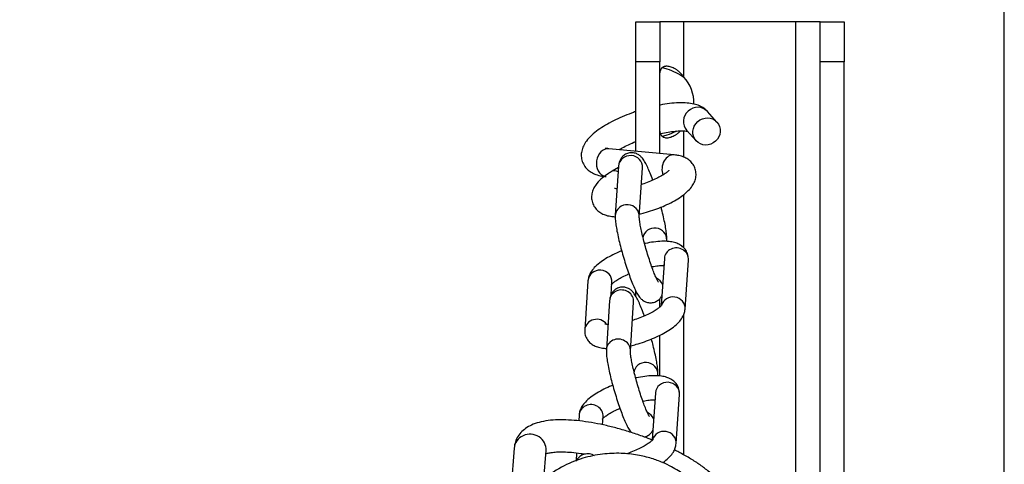
# Model space of a CAD drawing. Units: millimetres. Extents: x 428 to 6179, y 106 to 4220.
# Drawn here: x 5622 to 5744, y 3070 to 3126 of the extents above; entities that cross this region are included whole.
import ezdxf

# ---------------------------------------------------------------- set-up
doc = ezdxf.new("R2010")
doc.units = ezdxf.units.MM
doc.layers.add('FAKRO TEXT', color=80, linetype='Continuous', lineweight=9)
doc.styles.get("Standard").update_dxf_attribs({"font": 'arial.ttf'})
doc.dimstyles.get("Standard").update_dxf_attribs({"dimtxt": 0.18, "dimasz": 0.18, "dimexe": 0.18, "dimexo": 0.0625, "dimgap": 0.09, "dimtad": 0, "dimtih": 1, "dimtoh": 1, "dimdec": 4, "dimzin": 0, "dimdsep": 46, "dimtxsty": 'Standard', "dimcen": 0.09, "dimadec": 0, "dimazin": 0, "dimtfac": 1, "dimtdec": 4, "dimtofl": 0, "dimtmove": 0, "dimatfit": 3, "dimfxl": 1, "dimtolj": 1, "dimtzin": 0, "dimarcsym": 0})

# ---------------------------------------------------------------- blocks, each defined once
blk = doc.blocks.new('*D31')
at = {"layer": 'Defpoints', "color": 0, "linetype": 'Continuous', "transparency": 16777216}
for p in [(5064.47, 3214.85), (5064.47, 3009.38), (5744.47, 3009.38)]:
    blk.add_point(p, dxfattribs=at)
at = {"layer": 'FAKRO TEXT', "color": 0, "linetype": 'Continuous', "lineweight": -2, "transparency": 16777216}
for p, q in [((5064.47, 3009.44), (5064.47, 3215.03)), ((5714.47, 3214.85), (5094.47, 3214.85)), ((5744.47, 3009.44), (5744.47, 3215.03))]:
    blk.add_line(p, q, dxfattribs=at)
at = {"layer": 'FAKRO TEXT', "color": 0, "linetype": 'Continuous', "transparency": 16777216}
for points in [[(5094.47, 3219.85), (5094.47, 3209.85), (5064.47, 3214.85)], [(5714.47, 3219.85), (5714.47, 3209.85), (5744.47, 3214.85)]]:
    blk.add_solid(points, dxfattribs=at)
at = {"layer": 'FAKRO TEXT', "linetype": 'Continuous', "lineweight": 20, "transparency": 16777216, "insert": (5404.47, 3242.35), "char_height": 45, "attachment_point": 5}
blk.add_mtext('\\A1;\\A1;W {}', dxfattribs=at)

msp = doc.modelspace()

# ---------------------------------------------------------------- linework, layer by layer
at = {"color": 7, "linetype": 'Continuous'}
for p, q in [((5698.47313, 3125.37615), (5701.47313, 3125.37615)), ((5698.47313, 3120.37615), (5698.47313, 3125.37615)), ((5704.47313, 3125.37615), (5701.47313, 3125.37615)), ((5701.47313, 3125.37615), (5701.47313, 3120.37615)), ((5718.47313, 3125.37615), (5704.47313, 3125.37615)), ((5704.47313, 3118.48701), (5704.47313, 3125.37615)), ((5721.47313, 3125.37615), (5718.47313, 3125.37615)), ((5718.47313, 3009.37615), (5718.47313, 3125.37615)), ((5721.47313, 3120.37615), (5721.47313, 3125.37615)), ((5721.47313, 3125.37615), (5724.47313, 3125.37615)), ((5724.47313, 3125.37615), (5724.47313, 3120.37615)), ((5701.47313, 3120.37615), (5698.47313, 3120.37615)), ((5698.47313, 3109.22987), (5698.47313, 3120.37615)), ((5701.47313, 3108.94978), (5701.47313, 3120.37615)), ((5721.47313, 3009.37615), (5721.47313, 3120.37615)), ((5724.47313, 3120.37615), (5721.47313, 3120.37615)), ((5724.47313, 3009.37615), (5724.47313, 3120.37615)), ((5708.61679, 3112.87339), (5707.43215, 3114.18925)), ((5704.47313, 3108.5061), (5704.47313, 3111.76682)), ((5704.83098, 3111.84749), (5706.01561, 3110.53162)), ((5703.29164, 3108.78), (5695.1096, 3109.5439)), ((5696.32563, 3107.18659), (5695.53278, 3106.7271)), ((5696.33788, 3107.37087), (5695.93043, 3101.24127)), ((5698.92383, 3101.04229), (5699.33127, 3107.17189)), ((5704.47313, 3097.15999), (5704.47313, 3103.82832)), ((5702.33268, 3097.96817), (5702.34315, 3098.1257)), ((5702.05287, 3095.85261), (5701.6632, 3089.99042)), ((5704.63882, 3089.52403), (5705.04627, 3095.65364)), ((5692.51964, 3093.06718), (5692.11219, 3086.93758)), ((5695.41188, 3091.34651), (5695.51303, 3092.86821)), ((5698.47313, 3091.15541), (5698.47313, 3091.82887)), ((5695.22276, 3090.59512), (5694.81531, 3084.46552)), ((5697.8087, 3084.26654), (5698.21615, 3090.39614)), ((5701.47313, 3089.77017), (5701.47313, 3090.8255)), ((5704.47313, 3071.3306), (5704.47313, 3088.85907)), ((5701.47313, 3081.18441), (5701.47313, 3086.25761)), ((5701.21755, 3081.19242), (5701.22802, 3081.34995)), ((5700.93775, 3079.07686), (5700.54808, 3073.21467)), ((5703.5237, 3072.74828), (5703.93115, 3078.87789)), ((5691.40451, 3076.29143), (5691.35684, 3075.57427)), ((5694.33111, 3075.08751), (5694.39791, 3076.09246)), ((5683.30091, 3072.16153), (5682.82301, 3065.72452)), ((5687.02412, 3068.28497), (5687.28993, 3071.86537)), ((5691.09137, 3071.58056), (5691.02299, 3070.5518))]:
    msp.add_line(p, q, dxfattribs=at)
msp.add_arc((5701.22158, 3115.37615), 4.5, 356.7631527, 43.7332317, dxfattribs=at)
for centre, major_axis, ratio, start_param, end_param in [((5706.13156, 3113.01837), (1.30059, 1.17088), 0.945286225, 0.001470535, 3.141944183), ((5694.94692, 3107.80148), (0.16268, 1.74242), 0.786433698, 0, 3.022587923), ((5697.83458, 3107.27138), (-1.4967, 0.09949), 0.946288829, 3.141592654, 6.283185307), ((5703.12896, 3107.03758), (0.16268, 1.74242), 0.786433698, 0.000160585, 2.101193381), ((5696.41026, 3105.213), (-0.87749, 1.51411), 0.539047393, 5.561482752, 6.283185307), ((5697.42713, 3101.14178), (-1.4967, 0.09949), 0.946288829, 3.141981285, 6.283185307), ((5700.84645, 3098.22519), (1.4967, -0.09949), 0.946288829, 0, 3.035504543), ((5703.54957, 3095.75312), (1.4967, -0.09949), 0.946288829, 0, 3.141592654), ((5694.01633, 3092.96769), (-1.4967, 0.09949), 0.946288829, 3.141592654, 6.283185307), ((5700.439, 3092.09559), (1.4967, -0.09949), 0.946288829, 0.433691115, 1.20170929), ((5696.71946, 3090.49563), (1.4967, -0.09949), 0.946288829, 0, 3.141592654), ((5703.14212, 3089.62352), (1.4967, -0.09949), 0.946288829, 0, 2.954372593), ((5703.14212, 3089.62352), (1.4967, -0.09949), 0.946288829, 6.281190945, 6.283185307), ((5693.60888, 3086.83809), (-1.4967, 0.09949), 0.946288829, 3.80617376, 6.283185307), ((5693.60888, 3086.83809), (-1.4967, 0.09949), 0.946288829, 0, 0.002065113), ((5696.31201, 3084.36603), (1.4967, -0.09949), 0.946288829, 0, 3.153971754), ((5696.31201, 3084.36603), (1.4967, -0.09949), 0.946288829, 6.278930544, 6.283185307), ((5699.73133, 3081.44944), (-1.4967, 0.09949), 0.946288829, 3.141592654, 6.283185307), ((5702.43445, 3078.97737), (-1.4967, 0.09949), 0.946288829, 3.141592654, 6.283185307), ((5692.90121, 3076.19195), (1.4967, -0.09949), 0.946288829, 0, 3.141592654), ((5699.32388, 3075.31984), (-1.4967, 0.09949), 0.946288829, 3.575283768, 4.35159033), ((5702.027, 3072.84777), (-1.4967, 0.09949), 0.946288829, 3.141866587, 6.096939468), ((5685.29542, 3072.01345), (1.99451, -0.14808), 0.946488997, 0, 3.141592654), ((5692.49376, 3070.06234), (1.4967, -0.09949), 0.946288829, 1.035931108, 2.817029784)]:
    msp.add_ellipse(centre, major_axis=major_axis, ratio=ratio, start_param=start_param, end_param=end_param, dxfattribs=at)
msp.add_ellipse((5707.3162, 3111.70251), major_axis=(1.30059, 1.17088), ratio=0.945286225, dxfattribs=at)
for points, knots in [([(5701.47313, 3118.48701), (5701.47354, 3118.54076), (5701.47435, 3118.64741), (5701.48169, 3118.79887), (5701.49438, 3118.94201), (5701.51338, 3119.07604), (5701.53917, 3119.20074), (5701.57225, 3119.31575), (5701.61306, 3119.42077), (5701.66194, 3119.51545), (5701.71915, 3119.59946), (5701.78483, 3119.67265), (5701.85901, 3119.73492), (5701.9416, 3119.78613), (5702.03242, 3119.82617), (5702.13116, 3119.85493), (5702.23747, 3119.87226), (5702.46389, 3119.88399), (5702.86158, 3119.8117), (5703.3369, 3119.58163), (5703.70827, 3119.3182), (5703.98198, 3119.07728), (5704.24287, 3118.80057), (5704.39555, 3118.59266), (5704.47313, 3118.48701)], [0, 0, 0, 0, 0.034852263, 0.069148899, 0.102891809, 0.136085811, 0.168739476, 0.200866021, 0.232484276, 0.26361969, 0.294303288, 0.324577203, 0.354490821, 0.384096123, 0.413448096, 0.442605111, 0.471629257, 0.500586597, 0.616520536, 0.736511987, 0.799224729, 0.863969996, 0.930877001, 1, 1, 1, 1]), ([(5701.79432, 3119.67323), (5701.98461, 3119.62771), (5702.17692, 3119.57468), (5702.74662, 3119.39535), (5703.122, 3119.24793), (5703.83361, 3118.90316), (5704.16984, 3118.70575), (5704.47313, 3118.48701)], [0.6865755927, 0.6865755927, 0.6865755927, 0.6865755927, 0.75, 0.75, 0.875, 0.875, 1, 1, 1, 1]), ([(5707.43215, 3114.18925), (5707.26867, 3114.34764), (5706.97886, 3114.62285), (5706.39309, 3114.93055), (5705.71192, 3115.14695), (5704.86395, 3115.27367), (5703.85111, 3115.29217), (5702.71665, 3115.19957), (5701.90401, 3115.07051), (5701.48868, 3114.99016), (5701.47405, 3114.98731)], [0, 0, 0, 0, 0.0292594383, 0.0608334605, 0.0967276367, 0.1397648368, 0.1886038545, 0.2359245882, 0.2814149048, 0.2830737641, 0.2830737641, 0.2830737641, 0.2830737641]), ([(5698.46992, 3114.17645), (5698.28925, 3114.11453), (5697.71484, 3113.91002), (5696.76785, 3113.53115), (5695.67524, 3113.0212), (5694.66713, 3112.47038), (5693.7586, 3111.87943), (5692.95802, 3111.23551), (5692.35209, 3110.58415), (5691.93935, 3109.91828), (5691.71225, 3109.27397), (5691.6519, 3108.60836), (5691.77636, 3107.93708), (5692.08711, 3107.33243), (5692.53801, 3106.84983), (5693.07524, 3106.49579), (5693.70181, 3106.24225), (5694.29618, 3106.11287), (5694.65724, 3106.07237), (5694.78424, 3106.05906)], [0.3936180583, 0.3936180583, 0.3936180583, 0.3936180583, 0.4135627515, 0.4573429135, 0.5013344034, 0.545831943, 0.5912822567, 0.6384747561, 0.688842751, 0.7258712836, 0.7581922164, 0.7885115865, 0.8181627785, 0.8494244468, 0.8792731891, 0.9097585804, 0.9433923409, 0.9830722165, 1, 1, 1, 1]), ([(5704.06825, 3111.768), (5704.03795, 3111.73661), (5703.92117, 3111.61997), (5703.70893, 3111.43372), (5703.33698, 3111.1714), (5702.86183, 3110.93825), (5702.33394, 3110.84565), (5701.91422, 3110.93825), (5701.70839, 3111.14691), (5701.61276, 3111.33197), (5701.57188, 3111.43689), (5701.53893, 3111.5513), (5701.51332, 3111.67522), (5701.49443, 3111.80862), (5701.48176, 3111.9516), (5701.47437, 3112.10371), (5701.47355, 3112.21101), (5701.47313, 3112.2653)], [0.1131364341, 0.1131364341, 0.1131364341, 0.1131364341, 0.1362643871, 0.2007079545, 0.2637530719, 0.3839260758, 0.4999349301, 0.615991944, 0.7361167277, 0.7675507814, 0.7992231885, 0.8312414107, 0.8637094778, 0.8967271693, 0.9303893791, 0.9647856687, 1, 1, 1, 1]), ([(5701.59793, 3111.43625), (5701.91114, 3111.50796), (5702.53507, 3111.63262), (5703.39074, 3111.7481), (5704.09715, 3111.78805), (5704.6115, 3111.76939), (5704.92785, 3111.72026), (5705.02757, 3111.68776), (5705.03383, 3111.68348), (5705.03365, 3111.68329)], [0.6921512908, 0.6921512908, 0.6921512908, 0.6921512908, 0.737238343, 0.7840298026, 0.8295905791, 0.8688073858, 0.9048887103, 0.9379469241, 0.9447615214, 0.9447615214, 0.9447615214, 0.9447615214]), ([(5703.60636, 3111.74057), (5703.56381, 3111.71894), (5703.52095, 3111.69767), (5703.122, 3111.50438), (5702.74662, 3111.35695), (5702.17688, 3111.17761), (5701.98453, 3111.12458), (5701.7942, 3111.07905)], [0.1098421037, 0.1098421037, 0.1098421037, 0.1098421037, 0.125, 0.125, 0.25, 0.25, 0.3134382165, 0.3134382165, 0.3134382165, 0.3134382165]), ([(5696.41263, 3109.41943), (5696.53237, 3109.49186), (5696.89792, 3109.70361), (5697.57524, 3110.05152), (5698.16832, 3110.31418), (5698.47191, 3110.43917)], [0.4298036053, 0.4298036053, 0.4298036053, 0.4298036053, 0.4538138018, 0.499448284, 0.5443752529, 0.5443752529, 0.5443752529, 0.5443752529]), ([(5695.1096, 3109.5439), (5695.02306, 3109.55417), (5694.85191, 3109.5738), (5694.71846, 3109.61146), (5694.69753, 3109.62102), (5694.69763, 3109.62098)], [0, 0, 0, 0, 0.02408836531, 0.05791264127, 0.07387018752, 0.07387018752, 0.07387018752, 0.07387018752]), ([(5700.59997, 3105.61911), (5700.59774, 3105.62532), (5700.48893, 3105.92781), (5700.27285, 3106.49929), (5699.95989, 3107.23861), (5699.65498, 3107.85027), (5699.38566, 3108.28273), (5699.05899, 3108.64081), (5698.68086, 3108.90047), (5698.216, 3109.05708), (5697.68523, 3109.05796), (5697.1821, 3108.87866), (5696.79442, 3108.56815), (5696.54452, 3108.20735), (5696.40711, 3107.85297), (5696.35544, 3107.57643), (5696.34244, 3107.43167), (5696.33788, 3107.37087)], [0.4901430741, 0.4901430741, 0.4901430741, 0.4901430741, 0.4913262558, 0.5477883725, 0.6052587421, 0.6651823122, 0.7246849796, 0.759564761, 0.7872713224, 0.816241228, 0.8464378838, 0.8771757744, 0.905869345, 0.931509021, 0.9568048652, 0.9844270095, 1, 1, 1, 1]), ([(5698.94379, 3101.38994), (5699.14049, 3101.43578), (5699.69097, 3101.57468), (5700.60013, 3101.85174), (5701.6408, 3102.23931), (5702.62766, 3102.67969), (5703.53888, 3103.16695), (5704.36093, 3103.70453), (5705.03157, 3104.26921), (5705.52434, 3104.84923), (5705.84696, 3105.44179), (5706.01232, 3106.05713), (5706.0077, 3106.69997), (5705.81704, 3107.32316), (5705.46157, 3107.85285), (5704.99606, 3108.25296), (5704.46523, 3108.53133), (5703.88749, 3108.70484), (5703.50787, 3108.75484), (5703.29164, 3108.78)], [0.4805567298, 0.4805567298, 0.4805567298, 0.4805567298, 0.5013066277, 0.5381656961, 0.5748993026, 0.6118017896, 0.6492320921, 0.6878117643, 0.7287528119, 0.7640598742, 0.7922524121, 0.8183264531, 0.8435953679, 0.8687723453, 0.8944951358, 0.9191210018, 0.9446569031, 0.9733924247, 1, 1, 1, 1]), ([(5695.53278, 3106.7271), (5695.36962, 3106.63017), (5694.95424, 3106.38045), (5694.27174, 3105.88524), (5693.67913, 3105.30793), (5693.26113, 3104.7006), (5693.02019, 3104.10336), (5692.93781, 3103.46981), (5693.03783, 3102.81863), (5693.32586, 3102.22913), (5693.75379, 3101.76384), (5694.25607, 3101.43378), (5694.83362, 3101.20745), (5695.39002, 3101.09604), (5695.77177, 3101.06209), (5695.91797, 3101.05429)], [0, 0, 0, 0, 0.0197849421, 0.0595504189, 0.1022278855, 0.1327106001, 0.1595960239, 0.1851482495, 0.2102997452, 0.237002325, 0.2619012731, 0.2867665211, 0.3137237122, 0.3454150018, 0.3644345989, 0.3644345989, 0.3644345989, 0.3644345989]), ([(5702.62613, 3106.85465), (5702.62614, 3106.85485), (5702.60308, 3106.82245), (5702.45949, 3106.67961), (5702.15248, 3106.44138), (5701.68143, 3106.14259), (5701.0554, 3105.81116), (5700.30448, 3105.47696), (5699.66279, 3105.23818), (5699.28677, 3105.11524), (5699.19373, 3105.08584)], [0.2299573685, 0.2299573685, 0.2299573685, 0.2299573685, 0.2495144357, 0.2774147017, 0.3087704525, 0.3435998237, 0.3811482364, 0.4204924485, 0.460853258, 0.4741009988, 0.4741009988, 0.4741009988, 0.4741009988]), ([(5696.13487, 3104.54798), (5696.10067, 3104.54943), (5695.97079, 3104.55723), (5695.8436, 3104.57758), (5695.8151, 3104.5871), (5695.81523, 3104.58702)], [0.64362162281, 0.64362162281, 0.64362162281, 0.64362162281, 0.65302522986, 0.68180709839, 0.69778690274, 0.69778690274, 0.69778690274, 0.69778690274]), ([(5702.34315, 3098.1257), (5702.34742, 3098.24561), (5702.35682, 3098.55495), (5702.30348, 3099.11728), (5702.18173, 3099.89853), (5702.00526, 3100.77178), (5701.81459, 3101.58028), (5701.68626, 3102.07882), (5701.64197, 3102.24643)], [0, 0, 0, 0, 0.0316745328, 0.0949648458, 0.1512567526, 0.2103953611, 0.2673942808, 0.2958839242, 0.2958839242, 0.2958839242, 0.2958839242]), ([(5695.93043, 3101.24127), (5695.92616, 3101.12136), (5695.91676, 3100.81202), (5695.9701, 3100.24969), (5696.09185, 3099.46844), (5696.26832, 3098.59518), (5696.4955, 3097.63188), (5696.75929, 3096.63278), (5697.05144, 3095.62466), (5697.36232, 3094.63995), (5697.68173, 3093.71135), (5698.00073, 3092.86768), (5698.31369, 3092.12835), (5698.6186, 3091.5167), (5698.88792, 3091.08424), (5699.21459, 3090.72616), (5699.59272, 3090.4665), (5700.05758, 3090.30989), (5700.58835, 3090.30901), (5701.09148, 3090.4883), (5701.47915, 3090.79882), (5701.66941, 3091.07349), (5701.74181, 3091.21776), (5701.75507, 3091.24607)], [0, 0, 0, 0, 0.0316745328, 0.0949648458, 0.1512567526, 0.2103953611, 0.2673942808, 0.3235749815, 0.379454557, 0.4353140517, 0.4913262558, 0.5477883725, 0.6052587421, 0.6651823122, 0.7246849796, 0.759564761, 0.7872713224, 0.816241228, 0.8464378838, 0.8771757744, 0.905869345, 0.931509021, 0.9377971452, 0.9377971452, 0.9377971452, 0.9377971452]), ([(5701.30704, 3092.88586), (5701.30718, 3092.88575), (5701.28074, 3092.92304), (5701.1812, 3093.09931), (5701.01493, 3093.44482), (5700.79257, 3093.96986), (5700.53003, 3094.65896), (5700.24641, 3095.47513), (5699.95978, 3096.37332), (5699.686, 3097.30715), (5699.43901, 3098.23018), (5699.23086, 3099.09689), (5699.07137, 3099.86171), (5698.97214, 3100.45623), (5698.92819, 3100.83876), (5698.92274, 3101.01897), (5698.92328, 3101.03619), (5698.92374, 3101.04142)], [0.2774530431, 0.2774530431, 0.2774530431, 0.2774530431, 0.3040434086, 0.3408788822, 0.3858036196, 0.4369811684, 0.4919328541, 0.548849529, 0.6067236057, 0.6650199084, 0.7234143195, 0.7815589059, 0.8390965449, 0.8954060012, 0.9421803013, 0.9796864219, 0.9989195956, 0.9989195956, 0.9989195956, 0.9989195956]), ([(5705.04627, 3095.65364), (5705.04296, 3095.89513), (5705.02882, 3096.29723), (5704.7474, 3096.90064), (5704.34212, 3097.34032), (5703.8594, 3097.64953), (5703.29491, 3097.85839), (5702.59702, 3097.98257), (5701.73905, 3098.00608), (5700.74485, 3097.91922), (5700.00427, 3097.78962), (5699.61873, 3097.70639), (5699.5875, 3097.69955)], [0, 0, 0, 0, 0.0437755279, 0.0863053188, 0.1255869009, 0.1650612783, 0.2086561199, 0.2609733439, 0.3241743922, 0.387551831, 0.4479031382, 0.4532129489, 0.4532129489, 0.4532129489, 0.4532129489]), ([(5696.71648, 3096.8009), (5696.67006, 3096.78189), (5696.29215, 3096.62522), (5695.60433, 3096.30957), (5694.7249, 3095.82505), (5693.94253, 3095.29509), (5693.3192, 3094.74472), (5692.88394, 3094.19284), (5692.60416, 3093.62952), (5692.54869, 3093.26978), (5692.51964, 3093.06718)], [0.614649651, 0.614649651, 0.614649651, 0.614649651, 0.6227745289, 0.6810631466, 0.740174391, 0.8010273094, 0.8654419044, 0.9195790053, 0.9617515217, 1, 1, 1, 1]), ([(5700.48012, 3094.82124), (5700.49462, 3094.8241), (5700.77681, 3094.8792), (5701.29407, 3094.95933), (5701.76283, 3094.99067), (5701.97413, 3094.99162), (5702.00755, 3094.99139)], [0.5765494733, 0.5765494733, 0.5765494733, 0.5765494733, 0.5798999882, 0.6418739541, 0.7019696588, 0.7137446128, 0.7137446128, 0.7137446128, 0.7137446128]), ([(5695.43491, 3092.57173), (5695.43394, 3092.57131), (5695.47095, 3092.62459), (5695.65865, 3092.80873), (5696.00381, 3093.07241), (5696.51401, 3093.39079), (5697.07367, 3093.68201), (5697.46081, 3093.85779), (5697.60674, 3093.92089)], [0.0782021225, 0.0782021225, 0.0782021225, 0.0782021225, 0.1194652593, 0.1644345822, 0.2148732875, 0.270339429, 0.3294930743, 0.3638393226, 0.3638393226, 0.3638393226, 0.3638393226]), ([(5699.54278, 3088.68077), (5699.52123, 3088.74178), (5699.393, 3089.10131), (5699.15773, 3089.72354), (5698.84476, 3090.46286), (5698.53985, 3091.07452), (5698.27054, 3091.50698), (5697.94387, 3091.86506), (5697.56573, 3092.12472), (5697.10088, 3092.28133), (5696.5701, 3092.28221), (5696.06698, 3092.10291), (5695.6793, 3091.7924), (5695.4294, 3091.4316), (5695.29198, 3091.07722), (5695.24032, 3090.80068), (5695.22731, 3090.65592), (5695.22276, 3090.59512)], [0.4799208411, 0.4799208411, 0.4799208411, 0.4799208411, 0.4913262558, 0.5477883725, 0.6052587421, 0.6651823122, 0.7246849796, 0.759564761, 0.7872713224, 0.816241228, 0.8464378838, 0.8771757744, 0.905869345, 0.931509021, 0.9568048652, 0.9844270095, 1, 1, 1, 1]), ([(5697.85175, 3084.95586), (5698.07495, 3085.00899), (5698.64796, 3085.158), (5699.57303, 3085.44953), (5700.59299, 3085.84057), (5701.55412, 3086.28165), (5702.43356, 3086.76617), (5703.21593, 3087.29613), (5703.83925, 3087.84649), (5704.27451, 3088.39837), (5704.55429, 3088.9617), (5704.60976, 3089.32144), (5704.63882, 3089.52403)], [0.4690533451, 0.4690533451, 0.4690533451, 0.4690533451, 0.5066699311, 0.564769598, 0.6227745289, 0.6810631466, 0.740174391, 0.8010273094, 0.8654419044, 0.9195790053, 0.9617515217, 1, 1, 1, 1]), ([(5701.72354, 3090.01949), (5701.72451, 3090.01991), (5701.6875, 3089.96663), (5701.49981, 3089.78249), (5701.15464, 3089.51881), (5700.64444, 3089.20043), (5699.98288, 3088.85618), (5699.20325, 3088.51545), (5698.54436, 3088.27513), (5698.16053, 3088.1524), (5698.06575, 3088.12312)], [0.0782021225, 0.0782021225, 0.0782021225, 0.0782021225, 0.1194652593, 0.1644345822, 0.2148732875, 0.270339429, 0.3294930743, 0.3909667189, 0.453701444, 0.4742593497, 0.4742593497, 0.4742593497, 0.4742593497]), ([(5692.11219, 3086.93758), (5692.1155, 3086.69609), (5692.12964, 3086.29399), (5692.41105, 3085.69057), (5692.81634, 3085.2509), (5693.29906, 3084.94169), (5693.86355, 3084.73283), (5694.37608, 3084.64163), (5694.71645, 3084.61461), (5694.81538, 3084.60921)], [0, 0, 0, 0, 0.0437755279, 0.0863053188, 0.1255869009, 0.1650612783, 0.2086561199, 0.2609733439, 0.2819154365, 0.2819154365, 0.2819154365, 0.2819154365]), ([(5695.00643, 3087.60348), (5694.95481, 3087.60581), (5694.80291, 3087.61646), (5694.6561, 3087.64323), (5694.62347, 3087.65593), (5694.62356, 3087.65579)], [0.73173675951, 0.73173675951, 0.73173675951, 0.73173675951, 0.75232201564, 0.79762079465, 0.82525755068, 0.82525755068, 0.82525755068, 0.82525755068]), ([(5701.22802, 3081.34995), (5701.2323, 3081.46986), (5701.2417, 3081.7792), (5701.18836, 3082.34153), (5701.06661, 3083.12278), (5700.89014, 3083.99603), (5700.6756, 3084.90571), (5700.5161, 3085.51508), (5700.44069, 3085.79169)], [0, 0, 0, 0, 0.0316745328, 0.0949648458, 0.1512567526, 0.2103953611, 0.2673942808, 0.3139821642, 0.3139821642, 0.3139821642, 0.3139821642]), ([(5694.81531, 3084.46552), (5694.81104, 3084.34561), (5694.80163, 3084.03627), (5694.85498, 3083.47394), (5694.97673, 3082.69269), (5695.15319, 3081.81943), (5695.38038, 3080.85614), (5695.64417, 3079.85703), (5695.93632, 3078.84891), (5696.24719, 3077.8642), (5696.56661, 3076.9356), (5696.88561, 3076.09193), (5697.19857, 3075.3526), (5697.50348, 3074.74095), (5697.73477, 3074.36956), (5697.91341, 3074.15882), (5697.94818, 3074.12077)], [0, 0, 0, 0, 0.0316745328, 0.0949648458, 0.1512567526, 0.2103953611, 0.2673942808, 0.3235749815, 0.379454557, 0.4353140517, 0.4913262558, 0.5477883725, 0.6052587421, 0.6651823122, 0.7246849796, 0.7377764929, 0.7377764929, 0.7377764929, 0.7377764929]), ([(5700.19191, 3076.11011), (5700.19206, 3076.11), (5700.16562, 3076.14729), (5700.06608, 3076.32357), (5699.89981, 3076.66907), (5699.67745, 3077.19411), (5699.41491, 3077.88321), (5699.13129, 3078.69938), (5698.84466, 3079.59757), (5698.57088, 3080.5314), (5698.32389, 3081.45443), (5698.11573, 3082.32114), (5697.95625, 3083.08596), (5697.85702, 3083.68048), (5697.81307, 3084.06301), (5697.80761, 3084.24322), (5697.80816, 3084.26044), (5697.80862, 3084.26567)], [0.2774530431, 0.2774530431, 0.2774530431, 0.2774530431, 0.3040434086, 0.3408788822, 0.3858036196, 0.4369811684, 0.4919328541, 0.548849529, 0.6067236057, 0.6650199084, 0.7234143195, 0.7815589059, 0.8390965449, 0.8954060012, 0.9421803013, 0.9796864219, 0.9989195956, 0.9989195956, 0.9989195956, 0.9989195956]), ([(5703.93115, 3078.87789), (5703.92784, 3079.11938), (5703.91369, 3079.52148), (5703.63228, 3080.1249), (5703.227, 3080.56457), (5702.74428, 3080.87378), (5702.17979, 3081.08264), (5701.4819, 3081.20682), (5700.62393, 3081.23033), (5699.62973, 3081.14347), (5698.88991, 3081.014), (5698.50515, 3080.93097), (5698.4747, 3080.92431)], [0, 0, 0, 0, 0.0437755279, 0.0863053188, 0.1255869009, 0.1650612783, 0.2086561199, 0.2609733439, 0.3241743922, 0.387551831, 0.4479031382, 0.4530813679, 0.4530813679, 0.4530813679, 0.4530813679]), ([(5695.60136, 3080.02515), (5695.55494, 3080.00614), (5695.17702, 3079.84947), (5694.48921, 3079.53382), (5693.60978, 3079.0493), (5692.82741, 3078.51934), (5692.20408, 3077.96897), (5691.76882, 3077.41709), (5691.48904, 3076.85377), (5691.43357, 3076.49403), (5691.40451, 3076.29143)], [0.614649651, 0.614649651, 0.614649651, 0.614649651, 0.6227745289, 0.6810631466, 0.740174391, 0.8010273094, 0.8654419044, 0.9195790053, 0.9617515217, 1, 1, 1, 1]), ([(5699.365, 3078.04549), (5699.3795, 3078.04835), (5699.66169, 3078.10345), (5700.17895, 3078.18358), (5700.64771, 3078.21492), (5700.85901, 3078.21587), (5700.89243, 3078.21564)], [0.5765494733, 0.5765494733, 0.5765494733, 0.5765494733, 0.5798999882, 0.6418739541, 0.7019696588, 0.7137446128, 0.7137446128, 0.7137446128, 0.7137446128]), ([(5694.31979, 3075.79598), (5694.31882, 3075.79556), (5694.35583, 3075.84884), (5694.54353, 3076.03298), (5694.88869, 3076.29666), (5695.39889, 3076.61504), (5695.95854, 3076.90626), (5696.34568, 3077.08204), (5696.49162, 3077.14514)], [0.0782021225, 0.0782021225, 0.0782021225, 0.0782021225, 0.1194652593, 0.1644345822, 0.2148732875, 0.270339429, 0.3294930743, 0.3638393226, 0.3638393226, 0.3638393226, 0.3638393226]), ([(5700.55158, 3073.18984), (5700.20432, 3073.32844), (5699.34615, 3073.65677), (5697.95414, 3074.13486), (5696.39113, 3074.6014), (5694.83757, 3074.99508), (5693.31356, 3075.30995), (5691.83725, 3075.54056), (5690.42398, 3075.6815), (5689.08482, 3075.72633), (5687.82487, 3075.66503), (5686.69112, 3075.48634), (5685.71877, 3075.18896), (5684.92049, 3074.78674), (5684.27511, 3074.2823), (5683.77915, 3073.68067), (5683.41798, 3072.94714), (5683.34272, 3072.46252), (5683.30091, 3072.16153)], [0.4195466175, 0.4195466175, 0.4195466175, 0.4195466175, 0.4468329349, 0.4861854896, 0.5255356454, 0.5649388645, 0.6044772612, 0.6442542937, 0.6844103806, 0.7251508658, 0.7667865303, 0.8097569097, 0.8491676052, 0.8834661942, 0.913954527, 0.94238298, 0.9699993704, 1, 1, 1, 1]), ([(5699.52431, 3073.57456), (5699.68074, 3073.6076), (5699.99186, 3073.72497), (5700.36403, 3074.02307), (5700.55429, 3074.29774), (5700.62668, 3074.44201), (5700.63995, 3074.47032)], [0.84984098654, 0.84984098654, 0.84984098654, 0.84984098654, 0.87717577445, 0.90586934501, 0.93150902102, 0.93779714524, 0.93779714524, 0.93779714524, 0.93779714524]), ([(5700.60842, 3073.24374), (5700.60939, 3073.24416), (5700.57238, 3073.19088), (5700.38468, 3073.00674), (5700.03952, 3072.74306), (5699.52932, 3072.42468), (5698.86775, 3072.08043), (5698.10151, 3071.74555), (5697.55144, 3071.54398), (5697.27795, 3071.4526)], [0.0782021225, 0.0782021225, 0.0782021225, 0.0782021225, 0.1194652593, 0.1644345822, 0.2148732875, 0.270339429, 0.3294930743, 0.3909667189, 0.4505535666, 0.4505535666, 0.4505535666, 0.4505535666]), ([(5701.86028, 3070.36577), (5701.92959, 3070.41537), (5702.25316, 3070.6549), (5702.72413, 3071.07074), (5703.15939, 3071.62262), (5703.43917, 3072.18595), (5703.49464, 3072.54569), (5703.5237, 3072.74828)], [0.7840243437, 0.7840243437, 0.7840243437, 0.7840243437, 0.8010273094, 0.8654419044, 0.9195790053, 0.9617515217, 1, 1, 1, 1]), ([(5710.1413, 3064.76351), (5710.14606, 3065.00693), (5710.15026, 3065.45945), (5709.96939, 3066.20589), (5709.63328, 3066.95708), (5709.11974, 3067.73301), (5708.40599, 3068.53876), (5707.48967, 3069.36033), (5706.40575, 3070.16787), (5705.19858, 3070.93994), (5704.14323, 3071.53071), (5703.49694, 3071.86231), (5703.30831, 3071.95673)], [0, 0, 0, 0, 0.0243993247, 0.0537591171, 0.0852600647, 0.1208121177, 0.16110075, 0.2040377996, 0.2462624187, 0.2874384313, 0.3278557467, 0.3441859119, 0.3441859119, 0.3441859119, 0.3441859119]), ([(5709.93487, 3057.37207), (5709.9759, 3057.83133), (5710.01941, 3059.15766), (5709.73953, 3061.31055), (5708.91655, 3063.67537), (5707.72393, 3065.72605), (5706.28551, 3067.43078), (5704.69019, 3068.80341), (5703.19141, 3069.74497), (5701.77665, 3070.42209), (5700.3728, 3070.93731), (5698.63391, 3071.35868), (5696.58031, 3071.57687), (5694.26418, 3071.47749), (5691.74563, 3070.95135), (5689.00885, 3069.83496), (5687.50452, 3068.69912), (5686.5774, 3067.9756)], [0.5432608589, 0.5432608589, 0.5432608589, 0.5432608589, 0.5633377886, 0.6009829457, 0.6371214664, 0.6710519739, 0.7021818913, 0.7313646486, 0.7593922451, 0.7760334326, 0.7967393004, 0.821428806, 0.8498539644, 0.8815412326, 0.916120239, 0.9555769364, 1, 1, 1, 1]), ([(5687.24045, 3071.45985), (5687.29995, 3071.48221), (5687.48521, 3071.54303), (5687.92454, 3071.63503), (5688.59717, 3071.70334), (5689.44808, 3071.71741), (5690.46028, 3071.66314), (5691.3869, 3071.5577), (5691.9688, 3071.46891), (5692.14849, 3071.4395)], [0.1432098743, 0.1432098743, 0.1432098743, 0.1432098743, 0.1659943639, 0.2000265482, 0.2358841227, 0.2734769967, 0.3124787743, 0.352532671, 0.3700850432, 0.3700850432, 0.3700850432, 0.3700850432])]:
    msp.add_open_spline(points, degree=3, knots=knots, dxfattribs=at)

# ---------------------------------------------------------------- dimensions: what is measured, and where the dimension line sits
at = {"layer": 'FAKRO TEXT', "color": 6, "linetype": 'Continuous', "lineweight": 20}
dim = msp.add_linear_dim(base=(5064.47313, 3214.85363), p1=(5744.47313, 3009.37615), p2=(5064.47313, 3009.37615), text='\\A1;W {}', dimstyle='Standard', override={"dimtxt": 45, "dimasz": 30, "dimgap": 5, "dimtad": 1, "dimtih": 0, "dimtoh": 0, "dimclrt": 256}, dxfattribs=at)
dim.commit()
dim.dimension.update_dxf_attribs({"geometry": '*D31', "text_midpoint": (5404.47311, 3214.85363), "dimtype": 160})

doc.saveas('drawing.dxf')
